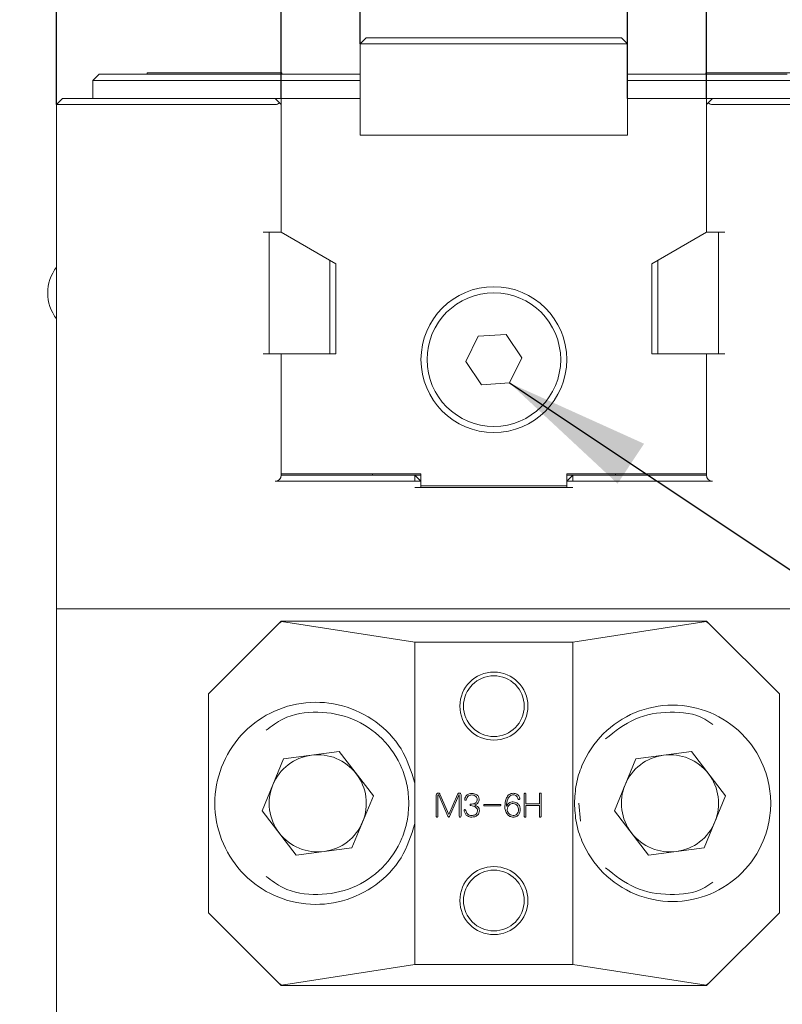
# Model space of a CAD drawing. Units: millimetres. Extents: x 0 to 665, y -1 to 558.
# Drawn here: x 67 to 83, y 165 to 186 of the extents above; entities that cross this region are included whole.
import ezdxf

# ---------------------------------------------------------------- set-up
doc = ezdxf.new("R2010")
doc.units = ezdxf.units.MM
doc.layers.add('图框', color=179, linetype='Continuous')
doc.styles.add('SLDTEXTSTYLE1', font='TXT', dxfattribs={"width": 0.7})
doc.dimstyles.new('SLDDIMSTYLE0', dxfattribs={"dimtxt": 4, "dimasz": 3, "dimexe": 0, "dimexo": 0.0625, "dimgap": 1, "dimtad": 2, "dimlfac": 2, "dimrnd": 1e-09, "dimzin": 12, "dimdsep": 46, "dimtxsty": 'SLDTEXTSTYLE1', "dimsah": 1, "dimcen": 0.09, "dimadec": 0, "dimazin": 3, "dimtfac": 1, "dimtmove": 0, "dimatfit": 0, "dimfxl": 0, "dimfrac": 2, "dimtolj": 1, "dimtzin": 12, "dimarcsym": 0})
doc.dimstyles.new('SLDDIMSTYLE1', dxfattribs={"dimtxt": 4, "dimasz": 3, "dimexe": 0, "dimexo": 0.0625, "dimgap": 1, "dimtad": 2, "dimlfac": 2, "dimrnd": 1e-09, "dimzin": 12, "dimdsep": 46, "dimtxsty": 'SLDTEXTSTYLE1', "dimsah": 1, "dimcen": 0.09, "dimadec": 0, "dimazin": 3, "dimtfac": 1, "dimtofl": 0, "dimtmove": 0, "dimatfit": 3, "dimfxl": 0, "dimfrac": 2, "dimtolj": 1, "dimtzin": 12, "dimarcsym": 0})
doc.dimstyles.new('SLDDIMSTYLE2', dxfattribs={"dimtxt": 0.18, "dimasz": 3, "dimexe": 0, "dimexo": 0.0625, "dimgap": 0, "dimtad": 0, "dimtih": 1, "dimtoh": 1, "dimdec": 0, "dimrnd": 1e-09, "dimzin": 0, "dimdsep": 46, "dimtxsty": 'Standard', "dimsah": 1, "dimcen": 0.09, "dimadec": 0, "dimazin": 0, "dimtfac": 3, "dimtdec": 0, "dimtofl": 0, "dimtmove": 0, "dimatfit": 3, "dimfxl": 0, "dimfrac": 2, "dimtolj": 1, "dimtzin": 0, "dimarcsym": 0})

# ---------------------------------------------------------------- blocks, each defined once
blk = doc.blocks.new('_D')
at = {"layer": '图框'}
for p, q in [((73.846, 185.2), (73.846, 192.874)), ((79.346, 184.075), (79.346, 192.874)), ((73.846, 189.874), (68.846, 189.874)), ((73.846, 189.874), (79.346, 189.874)), ((79.346, 189.874), (84.346, 189.874))]:
    blk.add_line(p, q, dxfattribs=at)
for points in [[(73.846, 189.874), (70.846, 190.382), (70.846, 189.366)], [(79.346, 189.874), (82.346, 189.366), (82.346, 190.382)]]:
    blk.add_solid(points, dxfattribs=at)
at = {"layer": '图框', "insert": (74.74, 195.031), "char_height": 4, "attachment_point": 1, "style": 'SLDTEXTSTYLE1'}
blk.add_mtext('11', dxfattribs=at)
blk = doc.blocks.new('_D_1')
at = {"layer": '图框'}
for p, q in [((72.221, 184.075), (72.221, 198.991)), ((80.971, 184.075), (80.971, 198.991)), ((72.221, 195.991), (67.221, 195.991)), ((72.221, 195.991), (80.971, 195.991)), ((80.971, 195.991), (85.971, 195.991))]:
    blk.add_line(p, q, dxfattribs=at)
for points in [[(72.221, 195.991), (69.221, 196.499), (69.221, 195.483)], [(80.971, 195.991), (83.971, 195.483), (83.971, 196.499)]]:
    blk.add_solid(points, dxfattribs=at)
at = {"layer": '图框', "insert": (72.515, 201.148), "char_height": 4, "attachment_point": 1, "style": 'SLDTEXTSTYLE1'}
blk.add_mtext('17.5', dxfattribs=at)
blk = doc.blocks.new('_D_2')
at = {"layer": '图框'}
for p, q in [((52.096, 161.825), (52.096, 219.611)), ((101.096, 161.825), (101.096, 219.611)), ((52.096, 216.611), (101.096, 216.611))]:
    blk.add_line(p, q, dxfattribs=at)
for points in [[(52.096, 216.611), (55.096, 216.103), (55.096, 217.119)], [(101.096, 216.611), (98.096, 217.119), (98.096, 216.103)]]:
    blk.add_solid(points, dxfattribs=at)
at = {"layer": '图框', "insert": (74.026, 221.767), "char_height": 4, "attachment_point": 1, "style": 'SLDTEXTSTYLE1'}
blk.add_mtext('98', dxfattribs=at)
blk = doc.blocks.new('_D_4')
at = {"layer": '图框'}
for p, q in [((56.596, 158.825), (56.596, 213.169)), ((96.596, 158.825), (96.596, 213.169)), ((56.596, 210.169), (96.596, 210.169))]:
    blk.add_line(p, q, dxfattribs=at)
for points in [[(56.596, 210.169), (59.596, 209.661), (59.596, 210.677)], [(96.596, 210.169), (93.596, 210.677), (93.596, 209.661)]]:
    blk.add_solid(points, dxfattribs=at)
at = {"layer": '图框', "insert": (74.04, 215.325), "char_height": 4, "attachment_point": 1, "style": 'SLDTEXTSTYLE1'}
blk.add_mtext('80', dxfattribs=at)
blk = doc.blocks.new('_D_7')
at = {"layer": '图框'}
for p, q in [((67.596, 183.95), (67.596, 207.219)), ((85.596, 183.95), (85.596, 207.219)), ((85.596, 204.219), (67.596, 204.219))]:
    blk.add_line(p, q, dxfattribs=at)
for points in [[(67.596, 204.219), (70.596, 203.711), (70.596, 204.727)], [(85.596, 204.219), (82.596, 204.727), (82.596, 203.711)]]:
    blk.add_solid(points, dxfattribs=at)
at = {"layer": '图框', "insert": (73.943, 209.376), "char_height": 4, "attachment_point": 1, "style": 'SLDTEXTSTYLE1'}
blk.add_mtext('36', dxfattribs=at)

msp = doc.modelspace()

# ---------------------------------------------------------------- linework, layer by layer
at = {"color": 7, "linetype": 'Continuous', "lineweight": 15}
for p, q in [((73.97072, 185.32501), (73.84572, 185.20001)), ((73.84572, 183.32501), (73.84572, 185.20001)), ((79.34572, 185.20001), (73.84572, 185.20001)), ((73.97072, 185.32501), (79.22072, 185.32501)), ((79.34572, 185.20001), (79.22072, 185.32501)), ((79.34572, 185.20001), (79.34572, 183.32501)), ((68.47072, 184.57501), (68.34572, 184.45001)), ((68.47072, 184.57501), (69.09572, 184.57501)), ((69.09572, 184.57501), (70.55958, 184.57501)), ((69.46072, 184.60501), (69.46072, 184.57501)), ((69.46072, 184.60501), (72.23072, 184.60501)), ((70.55958, 184.57501), (71.13185, 184.57501)), ((71.13185, 184.57501), (73.84572, 184.57501)), ((72.23072, 184.57501), (72.23072, 184.60501)), ((79.34572, 184.57501), (82.05958, 184.57501)), ((80.96072, 184.60501), (80.96072, 184.57501)), ((80.96072, 184.60501), (81.86175, 184.60501)), ((81.86175, 184.60501), (83.73072, 184.60501)), ((82.05958, 184.57501), (82.63185, 184.57501)), ((68.34572, 184.45001), (68.34572, 184.07501)), ((69.09572, 184.45001), (68.34572, 184.45001)), ((73.84572, 184.45001), (69.09572, 184.45001)), ((84.09572, 184.45001), (79.34572, 184.45001)), ((67.59572, 183.95001), (67.72072, 184.07501)), ((68.09572, 183.95001), (67.59572, 183.95001)), ((67.59572, 173.57501), (67.59572, 183.95001)), ((67.72072, 184.07501), (68.09572, 184.07501)), ((68.09572, 184.07501), (72.09572, 184.07501)), ((72.09572, 183.95001), (68.09572, 183.95001)), ((72.09572, 184.07501), (72.22072, 184.07501)), ((72.09572, 184.07501), (72.18411, 183.98662)), ((72.18411, 183.98662), (72.22072, 183.95001)), ((72.22072, 181.32501), (72.22072, 184.07501)), ((72.22072, 184.07501), (73.84572, 184.07501)), ((73.84572, 184.07501), (73.84572, 183.32501)), ((79.34572, 183.32501), (79.34572, 184.07501)), ((79.34572, 184.07501), (80.97072, 184.07501)), ((80.97072, 184.07501), (81.09572, 184.07501)), ((80.97072, 184.07501), (80.97072, 181.32501)), ((80.97072, 183.95001), (81.00733, 183.98662)), ((81.00733, 183.98662), (81.09572, 184.07501)), ((81.09572, 184.07501), (85.09572, 184.07501)), ((85.09572, 183.95001), (81.09572, 183.95001)), ((73.84572, 183.32501), (79.34572, 183.32501)), ((71.84572, 181.32501), (72.09572, 181.32501)), ((71.97072, 178.82501), (71.97072, 181.32501)), ((71.97072, 181.32501), (72.22072, 181.32501)), ((73.34572, 180.67549), (72.22072, 181.32501)), ((80.97072, 181.32501), (79.84572, 180.67549)), ((81.22072, 181.32501), (80.97072, 181.32501)), ((81.09572, 181.32501), (81.34572, 181.32501)), ((81.22072, 178.82501), (81.22072, 181.32501)), ((73.22072, 180.74766), (73.22072, 178.82501)), ((79.97072, 180.74766), (79.97072, 178.82501)), ((73.34572, 178.82501), (73.34572, 180.67549)), ((79.84572, 180.67549), (79.84572, 178.82501)), ((76.27494, 179.18505), (76.0196, 178.66723)), ((76.85106, 179.22283), (76.27494, 179.18505)), ((77.17183, 178.74279), (76.85106, 179.22283)), ((72.09572, 178.82501), (71.84572, 178.82501)), ((72.22072, 178.82501), (71.97072, 178.82501)), ((72.22072, 176.35501), (72.22072, 178.82501)), ((72.22072, 178.82501), (73.34572, 178.82501)), ((76.91649, 178.22497), (77.17183, 178.74279)), ((79.84572, 178.82501), (80.97072, 178.82501)), ((80.97072, 178.82501), (80.97072, 176.35501)), ((80.97072, 178.82501), (81.22072, 178.82501)), ((81.34572, 178.82501), (81.09572, 178.82501)), ((76.0196, 178.66723), (76.34038, 178.18719)), ((76.34038, 178.18719), (76.91649, 178.22497)), ((75.09572, 176.35501), (72.22072, 176.35501)), ((72.22072, 176.35501), (72.22072, 176.32501)), ((72.22072, 176.32501), (74.97072, 176.32501)), ((74.09572, 176.35501), (74.09572, 176.32501)), ((74.97072, 176.20001), (74.97072, 176.32501)), ((75.09572, 176.20001), (74.97072, 176.32501)), ((74.97072, 176.32501), (75.09572, 176.32501)), ((75.09572, 176.10501), (75.09572, 176.35501)), ((78.09572, 176.35501), (78.09572, 176.10501)), ((80.97072, 176.35501), (78.09572, 176.35501)), ((78.09572, 176.20001), (78.22072, 176.32501)), ((78.09572, 176.32501), (78.22072, 176.32501)), ((78.22072, 176.32501), (80.97072, 176.32501)), ((78.22072, 176.20001), (78.22072, 176.32501)), ((79.09572, 176.32501), (79.09572, 176.35501)), ((80.97072, 176.32501), (80.97072, 176.35501)), ((74.97072, 176.20001), (72.09572, 176.20001)), ((75.09572, 176.20001), (74.97072, 176.20001)), ((74.97072, 176.07501), (78.22072, 176.07501)), ((78.09572, 176.10501), (75.09572, 176.10501)), ((75.09572, 176.10501), (75.09572, 176.07501)), ((78.22072, 176.20001), (78.09572, 176.20001)), ((78.09572, 176.07501), (78.09572, 176.10501)), ((81.09572, 176.20001), (78.22072, 176.20001)), ((68.09572, 173.57501), (67.59572, 173.57501)), ((67.59572, 165.15001), (67.59572, 173.57501)), ((85.09572, 173.57501), (68.09572, 173.57501)), ((72.17168, 173.27597), (70.72072, 171.82501)), ((72.17168, 173.27597), (72.22072, 173.32501)), ((72.22407, 173.31691), (72.17168, 173.27597)), ((72.22072, 173.32501), (72.22407, 173.31691)), ((72.22072, 173.32501), (80.97072, 173.32501)), ((74.97072, 172.892), (72.22407, 173.31691)), ((78.22072, 172.892), (80.96736, 173.31691)), ((80.97072, 173.32501), (80.96736, 173.31691)), ((80.96736, 173.31691), (81.01975, 173.27597)), ((80.97072, 173.32501), (81.01975, 173.27597)), ((81.01975, 173.27597), (82.47072, 171.82501)), ((74.97072, 172.892), (74.97072, 169.98966)), ((78.22072, 172.892), (74.97072, 172.892)), ((78.22072, 172.892), (78.22072, 166.25803)), ((70.72072, 171.82501), (70.72072, 167.32501)), ((82.47072, 171.82501), (82.47072, 167.32501)), ((72.26695, 170.49046), (73.41164, 170.64222)), ((73.41164, 170.64222), (74.1154, 169.72676)), ((79.51695, 170.49046), (80.66164, 170.64222)), ((80.66164, 170.64222), (81.3654, 169.72676)), ((71.82603, 169.42326), (72.26695, 170.49046)), ((79.07603, 169.42326), (79.51695, 170.49046)), ((74.97072, 169.98966), (74.97072, 169.16037)), ((75.66964, 169.34826), (75.48638, 169.76524)), ((77.5339, 169.76258), (77.5339, 169.56339)), ((77.5697, 169.31374), (77.5697, 169.76662)), ((74.1154, 169.72676), (73.67448, 168.65956)), ((75.40936, 169.73475), (75.40936, 169.31511)), ((75.44389, 169.31511), (75.44389, 169.74006)), ((75.45983, 169.74537), (75.6484, 169.30842)), ((75.84759, 169.75865), (75.66964, 169.34826)), ((75.68558, 169.30311), (75.87543, 169.74537)), ((75.88339, 169.74006), (75.88339, 169.31777)), ((75.9193, 169.31511), (75.9193, 169.7493)), ((77.21912, 169.75993), (77.21912, 169.31374)), ((77.25503, 169.56339), (77.25503, 169.75993)), ((77.5339, 169.56339), (77.25503, 169.56339)), ((78.34572, 169.57501), (78.38174, 169.20922)), ((81.3654, 169.72676), (80.92448, 168.65956)), ((72.5298, 168.50781), (71.82603, 169.42326)), ((76.71912, 169.55414), (76.40572, 169.55414)), ((76.40572, 169.52227), (76.71912, 169.52227)), ((77.25503, 169.31374), (77.25503, 169.52886)), ((77.25503, 169.52886), (77.5339, 169.52886)), ((77.5339, 169.52886), (77.5339, 169.31374)), ((79.7798, 168.50781), (79.07603, 169.42326)), ((74.97072, 169.16037), (74.97072, 166.25803)), ((73.67448, 168.65956), (72.5298, 168.50781)), ((80.92448, 168.65956), (79.7798, 168.50781)), ((70.72072, 167.32501), (72.17168, 165.87405)), ((82.47072, 167.32501), (81.01975, 165.87405)), ((72.22407, 165.83312), (74.97072, 166.25803)), ((74.97072, 166.25803), (78.22072, 166.25803)), ((80.96736, 165.83312), (78.22072, 166.25803)), ((72.17168, 165.87405), (72.22407, 165.83312)), ((72.22072, 165.82501), (72.17168, 165.87405)), ((72.22407, 165.83312), (72.22072, 165.82501)), ((80.97072, 165.82501), (72.22072, 165.82501)), ((81.01975, 165.87405), (80.96736, 165.83312)), ((80.96736, 165.83312), (80.97072, 165.82501)), ((81.01975, 165.87405), (80.97072, 165.82501))]:
    msp.add_line(p, q, dxfattribs=at)
for centre, radius in [((76.59572, 178.70501), 1.5), ((76.59572, 178.70501), 1.375), ((76.59572, 171.57501), 0.7), ((76.59572, 171.57501), 0.625), ((76.59572, 167.57501), 0.7), ((76.59572, 167.57501), 0.625)]:
    msp.add_circle(centre, radius, dxfattribs=at)
for centre, radius, start, end in [((72.09572, 184.07501), 0.125, 270, 315), ((81.09572, 184.07501), 0.125, 225, 270), ((68.28854, 180.07501), 0.875, 142.353542, 217.646458), ((72.09572, 176.32501), 0.125, 270, 0), ((81.09572, 176.32501), 0.125, 180, 270), ((72.97072, 169.57501), 1, 37.551719, 97.551719), ((80.22072, 169.57501), 1, 37.551719, 97.551719), ((72.97072, 169.57501), 1, 97.551719, 157.551719), ((80.22072, 169.57501), 1, 97.551719, 157.551719), ((72.97072, 169.57501), 1, 337.551719, 37.551719), ((80.22072, 169.57501), 1, 337.551719, 37.551719), ((72.97072, 169.57501), 1, 157.551719, 217.551719), ((80.22072, 169.57501), 1, 157.551719, 217.551719), ((72.97072, 169.57501), 1, 277.551719, 337.551719), ((80.22072, 169.57501), 1, 277.551719, 337.551719), ((72.97072, 169.57501), 1, 217.551719, 277.551719), ((80.22072, 169.57501), 1, 217.551719, 277.551719)]:
    msp.add_arc(centre, radius, start, end, dxfattribs=at)
for points, knots in [([(74.97072, 169.16037), (74.89271, 168.91573), (74.73579, 168.42363), (74.18708, 167.86084), (73.49332, 167.52339), (72.72098, 167.45948), (71.9778, 167.67555), (71.3595, 168.14497), (70.94999, 168.80748), (70.80656, 169.57501), (70.94999, 170.34254), (71.3595, 171.00505), (71.9778, 171.47448), (72.72098, 171.69054), (73.49332, 171.62664), (74.18708, 171.28918), (74.73579, 170.72639), (74.89271, 170.2343), (74.97072, 169.98966)], [0, 0, 0, 0, 0.061648705, 0.124007683, 0.187105654, 0.250594259, 0.313930203, 0.376646008, 0.438586942, 0.5, 0.561413058, 0.623353992, 0.686069797, 0.749405741, 0.812894346, 0.875992317, 0.938351295, 1, 1, 1, 1]), ([(78.25421, 169.57501), (78.26179, 169.70726), (78.27697, 169.9721), (78.43649, 170.48062), (78.81183, 171.04445), (79.4845, 171.4903), (80.2735, 171.64661), (81.0628, 171.4903), (81.73458, 171.04445), (82.1126, 170.48062), (82.26668, 169.9721), (82.30597, 169.57501), (82.26668, 169.17793), (82.1126, 168.6694), (81.73458, 168.10558), (81.0628, 167.65973), (80.2735, 167.50341), (79.4845, 167.65973), (78.81183, 168.10558), (78.43649, 168.6694), (78.27697, 169.17793), (78.26179, 169.44277), (78.25421, 169.57501)], [0, 0, 0, 0, 0.03082617, 0.06173478, 0.12374497, 0.18658305, 0.25, 0.31341695, 0.37625503, 0.43826522, 0.46917383, 0.5, 0.53082617, 0.56173478, 0.62374497, 0.68658305, 0.75, 0.81341695, 0.87625503, 0.93826522, 0.96917383, 1, 1, 1, 1]), ([(74.84572, 169.57501), (74.83868, 169.69781), (74.82457, 169.94382), (74.67624, 170.41646), (74.32747, 170.93971), (73.70143, 171.35557), (72.97535, 171.49118), (72.33092, 171.39674), (72.02194, 171.16264), (71.91163, 171.07907)], [0, 0, 0, 0, 0.08799458, 0.17627841, 0.35371504, 0.53404575, 0.71639519, 0.89874462, 1, 1, 1, 1]), ([(81.1031, 171.19713), (81.04916, 171.23607), (80.79409, 171.42019), (80.21634, 171.48353), (79.48103, 171.36664), (79.08958, 171.05556), (78.89489, 170.90084)], [0, 0, 0, 0, 0.08231864, 0.38928543, 0.69625222, 1, 1, 1, 1]), ([(75.48638, 169.76524), (75.48365, 169.76926), (75.4782, 169.77729), (75.46515, 169.78482), (75.45048, 169.78591), (75.43606, 169.78334), (75.42349, 169.77539), (75.41242, 169.75902), (75.41058, 169.74446), (75.40936, 169.73475)], [0, 0, 0, 0, 0.12519807, 0.24989571, 0.3749986, 0.50025869, 0.62501754, 0.7500974, 1, 1, 1, 1]), ([(75.9193, 169.7493), (75.91775, 169.7582), (75.91541, 169.77157), (75.9014, 169.78329), (75.88848, 169.78654), (75.87515, 169.78597), (75.85901, 169.77783), (75.85215, 169.76631), (75.84759, 169.75865)], [0, 0, 0, 0, 0.24908677, 0.37413013, 0.49941436, 0.6247893, 0.75019888, 1, 1, 1, 1]), ([(76.14387, 169.77852), (76.12448, 169.77665), (76.08585, 169.77293), (76.03689, 169.74582), (76.00736, 169.7044), (75.99921, 169.67502), (75.99514, 169.66038)], [0, 0, 0, 0, 0.28091249, 0.55973404, 0.78052973, 1, 1, 1, 1]), ([(76.29398, 169.65772), (76.29094, 169.67793), (76.28487, 169.71831), (76.22689, 169.76831), (76.17537, 169.77465), (76.14387, 169.77852)], [0, 0, 0, 0, 0.28028383, 0.55996505, 1, 1, 1, 1]), ([(76.99347, 169.78255), (76.97865, 169.78084), (76.94903, 169.77741), (76.89505, 169.75006), (76.83324, 169.661), (76.8258, 169.57142), (76.82083, 169.51165)], [0, 0, 0, 0, 0.12566635, 0.251174566, 0.500349984, 1, 1, 1, 1]), ([(77.12892, 169.68025), (77.12339, 169.69665), (77.11237, 169.72936), (77.06505, 169.77292), (77.02061, 169.7789), (76.99347, 169.78255)], [0, 0, 0, 0, 0.28134236, 0.56100507, 1, 1, 1, 1]), ([(77.25503, 169.75993), (77.2542, 169.76574), (77.25295, 169.77445), (77.2466, 169.78296), (77.24124, 169.78545), (77.23687, 169.78595), (77.23249, 169.78552), (77.22707, 169.78314), (77.22083, 169.77447), (77.21981, 169.76575), (77.21912, 169.75993)], [0, 0, 0, 0, 0.2500227, 0.37463469, 0.43735886, 0.50011731, 0.5628955, 0.62558009, 0.75011876, 1, 1, 1, 1]), ([(77.5697, 169.76662), (77.56869, 169.77198), (77.56719, 169.78001), (77.55812, 169.78636), (77.55009, 169.78693), (77.54236, 169.78435), (77.53556, 169.77579), (77.53456, 169.76787), (77.5339, 169.76258)], [0, 0, 0, 0, 0.24923737, 0.37369869, 0.49915618, 0.62420029, 0.74939898, 1, 1, 1, 1]), ([(71.91164, 168.07095), (72.02195, 167.98738), (72.33092, 167.75329), (72.97535, 167.65885), (73.70143, 167.79446), (74.32747, 168.21032), (74.67624, 168.73357), (74.82457, 169.20621), (74.83868, 169.45221), (74.84572, 169.57501)], [0, 0, 0, 0, 0.1012533, 0.28360316, 0.46595301, 0.64628415, 0.82372118, 0.91200522, 1, 1, 1, 1]), ([(75.44389, 169.74006), (75.44455, 169.74204), (75.44547, 169.74479), (75.44783, 169.74765), (75.44994, 169.74915), (75.45268, 169.74948), (75.45624, 169.74832), (75.45839, 169.74655), (75.45983, 169.74537)], [0, 0, 0, 0, 0.27995744, 0.39000739, 0.50023272, 0.62487031, 0.74971717, 1, 1, 1, 1]), ([(75.87543, 169.74537), (75.87583, 169.74568), (75.87661, 169.74628), (75.87809, 169.74671), (75.87957, 169.74629), (75.88185, 169.74433), (75.88271, 169.74196), (75.88339, 169.74006)], [0, 0, 0, 0, 0.12864915, 0.24977478, 0.37641089, 0.50142401, 1, 1, 1, 1]), ([(75.99514, 169.66038), (75.99508, 169.65501), (75.99502, 169.64827), (75.99879, 169.64123), (76.00177, 169.63851), (76.00549, 169.63697), (76.01076, 169.63655), (76.01744, 169.63778), (76.02571, 169.64494), (76.02808, 169.65261), (76.02967, 169.65772)], [0, 0, 0, 0, 0.2494077, 0.31235802, 0.37493104, 0.43774857, 0.50057428, 0.6254013, 0.75033205, 1, 1, 1, 1]), ([(76.02967, 169.65772), (76.03385, 169.6716), (76.04222, 169.69936), (76.07132, 169.7292), (76.10592, 169.74414), (76.12859, 169.74581), (76.13994, 169.74665)], [0, 0, 0, 0, 0.279498, 0.55915431, 0.77932035, 1, 1, 1, 1]), ([(76.25414, 169.65369), (76.25267, 169.64252), (76.24975, 169.6202), (76.23055, 169.59111), (76.18818, 169.56526), (76.15045, 169.56104), (76.124, 169.55808)], [0, 0, 0, 0, 0.187159177, 0.373663113, 0.560744894, 1, 1, 1, 1]), ([(76.13994, 169.74665), (76.1554, 169.7456), (76.18628, 169.7435), (76.22596, 169.72354), (76.25041, 169.69026), (76.2529, 169.6659), (76.25414, 169.65369)], [0, 0, 0, 0, 0.28072622, 0.56047046, 0.77973064, 1, 1, 1, 1]), ([(76.19571, 169.5448), (76.21046, 169.54903), (76.23986, 169.55747), (76.27326, 169.5859), (76.29115, 169.62172), (76.29303, 169.64572), (76.29398, 169.65772)], [0, 0, 0, 0, 0.28061356, 0.55938167, 0.77963872, 1, 1, 1, 1]), ([(76.85536, 169.51696), (76.85943, 169.56726), (76.86553, 169.64265), (76.91458, 169.71893), (76.95864, 169.74488), (76.98363, 169.74783), (76.99612, 169.7493)], [0, 0, 0, 0, 0.49981356, 0.74926537, 0.87458033, 1, 1, 1, 1]), ([(76.99347, 169.60589), (76.97729, 169.6045), (76.94496, 169.60172), (76.8925, 169.57343), (76.86944, 169.53837), (76.85536, 169.51696)], [0, 0, 0, 0, 0.280811544, 0.560939833, 1, 1, 1, 1]), ([(76.86864, 169.44919), (76.87124, 169.46722), (76.87645, 169.50331), (76.9096, 169.54383), (76.9508, 169.56715), (76.97924, 169.56995), (76.99347, 169.57136)], [0, 0, 0, 0, 0.27940465, 0.55923719, 0.77939006, 1, 1, 1, 1]), ([(77.13954, 169.44919), (77.13715, 169.47144), (77.13239, 169.51576), (77.09481, 169.56792), (77.0451, 169.5976), (77.01064, 169.60313), (76.99347, 169.60589)], [0, 0, 0, 0, 0.28090108, 0.55935793, 0.78038823, 1, 1, 1, 1]), ([(76.99347, 169.57136), (77.01089, 169.56858), (77.04577, 169.56303), (77.08106, 169.52622), (77.09919, 169.48494), (77.1013, 169.45757), (77.10236, 169.44387)], [0, 0, 0, 0, 0.27902477, 0.55850603, 0.77902475, 1, 1, 1, 1]), ([(76.99612, 169.7493), (77.00871, 169.74804), (77.03379, 169.74553), (77.07153, 169.71792), (77.08407, 169.68796), (77.09174, 169.66963)], [0, 0, 0, 0, 0.28099671, 0.56011148, 1, 1, 1, 1]), ([(77.09174, 169.66963), (77.09288, 169.6673), (77.09516, 169.66265), (77.10047, 169.6567), (77.10813, 169.65408), (77.11596, 169.65505), (77.1232, 169.65826), (77.12979, 169.6669), (77.12926, 169.67491), (77.12892, 169.68025)], [0, 0, 0, 0, 0.12567151, 0.25102411, 0.37581808, 0.50109816, 0.62635926, 0.75117684, 1, 1, 1, 1]), ([(76.01904, 169.42666), (76.01655, 169.43233), (76.01342, 169.43944), (76.00568, 169.44423), (75.99984, 169.44584), (75.99364, 169.44487), (75.98831, 169.44199), (75.9844, 169.43731), (75.98142, 169.42687), (75.98328, 169.41795), (75.98452, 169.412)], [0, 0, 0, 0, 0.24898025, 0.31170354, 0.37443729, 0.49934316, 0.56204943, 0.62478503, 0.74961626, 1, 1, 1, 1]), ([(75.98452, 169.412), (75.99143, 169.39319), (76.00521, 169.3557), (76.04487, 169.31432), (76.09288, 169.29382), (76.12425, 169.29208), (76.13994, 169.29121)], [0, 0, 0, 0, 0.280600109, 0.559353069, 0.77972514, 1, 1, 1, 1]), ([(76.13728, 169.32436), (76.12142, 169.32594), (76.08971, 169.32909), (76.0403, 169.36275), (76.02711, 169.40241), (76.01904, 169.42666)], [0, 0, 0, 0, 0.27996938, 0.55974073, 1, 1, 1, 1]), ([(76.124, 169.55808), (76.11943, 169.55742), (76.11257, 169.55644), (76.10648, 169.55076), (76.1049, 169.54643), (76.1045, 169.54192), (76.10573, 169.5361), (76.11268, 169.52964), (76.11948, 169.52841), (76.124, 169.52759)], [0, 0, 0, 0, 0.24940166, 0.37455795, 0.43706682, 0.5004776, 0.62522167, 0.75050021, 1, 1, 1, 1]), ([(76.124, 169.52759), (76.14173, 169.52529), (76.17713, 169.5207), (76.22189, 169.49756), (76.2536, 169.4621), (76.2575, 169.43401), (76.25945, 169.41997)], [0, 0, 0, 0, 0.28087433, 0.560880514, 0.780461209, 1, 1, 1, 1]), ([(76.25945, 169.41997), (76.25684, 169.40374), (76.2516, 169.37126), (76.20531, 169.32986), (76.16309, 169.32645), (76.13728, 169.32436)], [0, 0, 0, 0, 0.27959239, 0.55950609, 1, 1, 1, 1]), ([(76.13994, 169.29121), (76.16161, 169.29269), (76.20486, 169.29564), (76.25933, 169.32536), (76.29366, 169.3715), (76.29741, 169.40557), (76.29929, 169.42263)], [0, 0, 0, 0, 0.28075192, 0.5601682, 0.77984354, 1, 1, 1, 1]), ([(76.19571, 169.54214), (76.19542, 169.5424), (76.19503, 169.54275), (76.19473, 169.5433), (76.19472, 169.54367), (76.1949, 169.544), (76.19523, 169.54438), (76.19552, 169.54464), (76.19571, 169.5448)], [0, 0, 0, 0, 0.34470135, 0.45308168, 0.54994332, 0.6558791, 0.77986867, 1, 1, 1, 1]), ([(76.29929, 169.42263), (76.29758, 169.43863), (76.29417, 169.47056), (76.25691, 169.51685), (76.21894, 169.53254), (76.19571, 169.54214)], [0, 0, 0, 0, 0.28058729, 0.55975704, 1, 1, 1, 1]), ([(76.40572, 169.55414), (76.40095, 169.55342), (76.39379, 169.55234), (76.38684, 169.54531), (76.38538, 169.53817), (76.38676, 169.531), (76.39379, 169.52401), (76.40094, 169.52297), (76.40572, 169.52227)], [0, 0, 0, 0, 0.250184888, 0.374890599, 0.499902131, 0.625044173, 0.749710503, 1, 1, 1, 1]), ([(76.71912, 169.52227), (76.72393, 169.52295), (76.73113, 169.52395), (76.73814, 169.53099), (76.73958, 169.53817), (76.73806, 169.54532), (76.73112, 169.55239), (76.72392, 169.55344), (76.71912, 169.55414)], [0, 0, 0, 0, 0.25027273, 0.37516397, 0.50012965, 0.62495082, 0.74983841, 1, 1, 1, 1]), ([(76.82083, 169.51165), (76.82293, 169.48245), (76.82712, 169.4242), (76.8654, 169.35051), (76.92473, 169.30057), (76.97058, 169.29432), (76.99347, 169.29121)], [0, 0, 0, 0, 0.28097035, 0.5604309, 0.78054727, 1, 1, 1, 1]), ([(76.99347, 169.32436), (76.9754, 169.32715), (76.93925, 169.33274), (76.90051, 169.36743), (76.87462, 169.40671), (76.87063, 169.43504), (76.86864, 169.44919)], [0, 0, 0, 0, 0.27950605, 0.55938999, 0.77987592, 1, 1, 1, 1]), ([(76.99347, 169.29121), (77.0164, 169.29318), (77.06217, 169.29711), (77.11482, 169.33965), (77.13604, 169.39551), (77.13837, 169.43127), (77.13954, 169.44919)], [0, 0, 0, 0, 0.27986042, 0.55841143, 0.77881345, 1, 1, 1, 1]), ([(77.10236, 169.44387), (77.10112, 169.42678), (77.09865, 169.39273), (77.07335, 169.34977), (77.03363, 169.32809), (77.00688, 169.3256), (76.99347, 169.32436)], [0, 0, 0, 0, 0.28084217, 0.55942093, 0.77920512, 1, 1, 1, 1]), ([(75.40936, 169.31511), (75.41, 169.30945), (75.41095, 169.30096), (75.41697, 169.29256), (75.42217, 169.29013), (75.42642, 169.28967), (75.43067, 169.2902), (75.4358, 169.29274), (75.44195, 169.30099), (75.44311, 169.30946), (75.44389, 169.31511)], [0, 0, 0, 0, 0.2500072, 0.3745069, 0.43711829, 0.49989115, 0.56265131, 0.62530433, 0.74986097, 1, 1, 1, 1]), ([(75.6484, 169.30842), (75.65059, 169.30503), (75.65495, 169.29827), (75.66334, 169.2914), (75.6718, 169.29121), (75.67922, 169.29506), (75.68304, 169.29989), (75.68558, 169.30311)], [0, 0, 0, 0, 0.250757121, 0.499470708, 0.624427291, 0.749867135, 1, 1, 1, 1]), ([(75.88339, 169.31777), (75.88403, 169.31185), (75.88499, 169.30298), (75.89045, 169.29373), (75.89556, 169.29052), (75.89998, 169.28966), (75.90446, 169.28994), (75.90869, 169.29151), (75.91222, 169.29431), (75.91729, 169.3017), (75.91841, 169.30916), (75.9193, 169.31511)], [0, 0, 0, 0, 0.2499501, 0.37450496, 0.43729351, 0.4997308, 0.56252449, 0.62516617, 0.68774392, 0.7505018, 1, 1, 1, 1]), ([(77.21912, 169.31374), (77.21985, 169.30798), (77.22075, 169.30077), (77.22533, 169.29346), (77.22855, 169.29053), (77.23257, 169.28882), (77.23687, 169.2884), (77.24117, 169.2889), (77.24646, 169.29125), (77.25296, 169.29943), (77.2542, 169.30801), (77.25503, 169.31374)], [0, 0, 0, 0, 0.24959373, 0.31237798, 0.37500823, 0.43771135, 0.50043662, 0.56313292, 0.62587639, 0.75025357, 1, 1, 1, 1]), ([(77.5339, 169.31374), (77.53453, 169.30798), (77.53548, 169.29936), (77.54196, 169.29112), (77.54729, 169.28884), (77.55159, 169.28839), (77.55588, 169.28891), (77.56116, 169.29127), (77.56764, 169.29945), (77.56888, 169.30802), (77.5697, 169.31374)], [0, 0, 0, 0, 0.24984236, 0.37446081, 0.43723407, 0.50000396, 0.56275245, 0.62554712, 0.75003789, 1, 1, 1, 1]), ([(78.89489, 168.24919), (79.08958, 168.09447), (79.48103, 167.78339), (80.21634, 167.6665), (80.79409, 167.72984), (81.04917, 167.91396), (81.10311, 167.95289)], [0, 0, 0, 0, 0.303746895, 0.610712795, 0.917678694, 1, 1, 1, 1])]:
    msp.add_open_spline(points, degree=3, knots=knots, dxfattribs=at)

# ---------------------------------------------------------------- dimensions: what is measured, and where the dimension line sits
at = {"layer": '图框'}
for base, p1, p2, picture, middle in [((101.09572, 216.61099), (52.09572, 161.82501), (101.09572, 161.82501), '_D_2', (76.59572, 216.61099)), ((67.59572, 204.21947), (85.59572, 183.95001), (67.59572, 183.95001), '_D_7', (76.59572, 204.21947))]:
    dim = msp.add_linear_dim(base=base, p1=p1, p2=p2, angle=0, dimstyle='SLDDIMSTYLE1', dxfattribs=at)
    dim.commit()
    dim.dimension.update_dxf_attribs({"geometry": picture, "text_midpoint": middle, "dimtype": 160})
for base, p1, p2, dimstyle, picture, middle in [((96.59572, 210.16896), (56.59572, 158.82501), (96.59572, 158.82501), 'SLDDIMSTYLE1', '_D_4', (76.59572, 210.16896)), ((80.97072, 195.9913), (72.22072, 184.07501), (80.97072, 184.07501), 'SLDDIMSTYLE0', '_D_1', (76.59572, 195.9913)), ((79.34572, 189.87436), (73.84572, 185.20001), (79.34572, 184.07501), 'SLDDIMSTYLE0', '_D', (76.59572, 189.87436))]:
    dim = msp.add_linear_dim(base=base, p1=p1, p2=p2, dimstyle=dimstyle, dxfattribs=at)
    dim.commit()
    dim.dimension.update_dxf_attribs({"geometry": picture, "text_midpoint": middle, "dimtype": 160})

# ---------------------------------------------------------------- leaders
msp.add_leader([(76.91649, 178.22497), (115.19579, 152.75054)], dimstyle='SLDDIMSTYLE2', dxfattribs=at)

doc.saveas('drawing.dxf')
